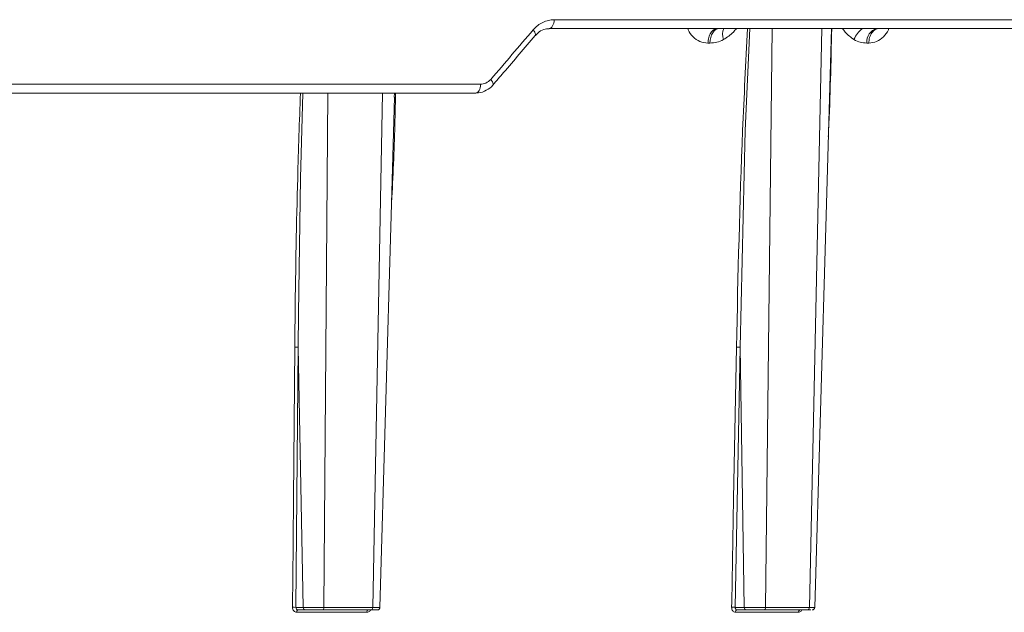
# Model space of a CAD drawing. Units: inches. Extents: x 1932 to 2250, y -778 to -689.
# Drawn here: x 2031 to 2035, y -716 to -714 of the extents above; entities that cross this region are included whole.
import ezdxf

# ---------------------------------------------------------------- set-up
doc = ezdxf.new("R2010")
doc.units = ezdxf.units.IN
doc.header["$MEASUREMENT"] = 0

msp = doc.modelspace()

# ---------------------------------------------------------------- linework, layer by layer
at = {"color": 0, "linetype": 'Continuous', "lineweight": 5}
for p, q in [((2033.4926, -713.643), (2035.3866, -713.643)), ((2035.3629, -713.6771), (2033.4735, -713.6771)), ((2034.3367, -713.6771), (2034.3109, -715.9174)), ((2034.4805, -715.9174), (2034.5294, -713.6771)), ((2034.0954, -713.7334), (2034.088, -713.7334)), ((2034.7105, -713.7334), (2034.7034, -713.7334)), ((2033.1893, -713.9271), (2031.0196, -713.9271)), ((2031.0473, -713.893), (2033.2078, -713.893)), ((2032.617, -713.9271), (2032.6018, -715.9174)), ((2032.7905, -715.9174), (2032.8287, -713.9271)), ((2032.8739, -713.943), (2032.8743, -713.9271)), ((2032.5023, -714.911), (2032.4934, -715.9174)), ((2032.5216, -715.9174), (2032.5023, -714.911)), ((2034.2124, -714.911), (2034.1937, -715.9174)), ((2034.2286, -715.9174), (2034.2124, -714.911)), ((2032.4934, -715.9174), (2032.5216, -715.9174)), ((2032.7679, -715.9365), (2032.4965, -715.9365)), ((2032.5302, -715.9271), (2032.5015, -715.9271)), ((2032.7853, -715.9271), (2032.5967, -715.9271)), ((2032.6018, -715.9174), (2032.7905, -715.9174)), ((2034.1937, -715.9174), (2034.2286, -715.9174)), ((2034.4383, -715.9365), (2034.1945, -715.9365)), ((2034.2363, -715.9271), (2034.2008, -715.9271)), ((2034.4741, -715.9271), (2034.3046, -715.9271)), ((2034.3109, -715.9174), (2034.4805, -715.9174))]:
    msp.add_line(p, q, dxfattribs=at)
at = {"color": 0, "linetype": 'Continuous', "lineweight": 5, "flags": 128}
for points in [[(2033.4735, -713.6771), (2033.4772, -713.6764), (2033.4807, -713.6745), (2033.484, -713.6714), (2033.4869, -713.6672), (2033.4892, -713.662), (2033.491, -713.6561), (2033.4922, -713.6497), (2033.4926, -713.643)], [(2033.4195, -713.7044), (2033.4205, -713.7025), (2033.4207, -713.6995), (2033.4199, -713.6959), (2033.4181, -713.6918), (2033.4154, -713.6873), (2033.4118, -713.6826)], [(2034.0954, -713.7334), (2034.0965, -713.7223), (2034.0988, -713.7116), (2034.1024, -713.7019), (2034.107, -713.6934), (2034.1124, -713.6865), (2034.1186, -713.6813), (2034.1253, -713.6782), (2034.1322, -713.6771)], [(2034.2498, -713.6771), (2034.2327, -714.0719), (2034.2124, -714.911), (2034.2124, -714.911), (2034.2124, -714.911)], [(2034.5015, -715.9174), (2034.5451, -714.4011), (2034.566, -713.6771)], [(2033.2551, -713.8959), (2033.2561, -713.894), (2033.2563, -713.891), (2033.2554, -713.8874), (2033.2536, -713.8833), (2033.2508, -713.8787), (2033.2471, -713.874)], [(2032.5205, -713.9271), (2032.5113, -714.2562), (2032.5032, -714.78), (2032.5023, -714.911), (2032.5023, -714.911), (2032.5023, -714.911)], [(2033.1893, -713.9271), (2033.1928, -713.9264), (2033.1963, -713.9245), (2033.1994, -713.9214), (2033.2022, -713.9172), (2033.2045, -713.912), (2033.2062, -713.9061), (2033.2073, -713.8997), (2033.2078, -713.893)], [(2032.8187, -715.9174), (2032.862, -714.401), (2032.875, -713.9431)], [(2032.4798, -715.917), (2032.48, -715.897), (2032.4807, -715.8172), (2032.4835, -715.4979), (2032.4887, -714.9106)], [(2034.1984, -714.9106), (2034.1875, -715.4979), (2034.1815, -715.8172), (2034.1801, -715.897), (2034.1797, -715.917)], [(2032.4965, -715.9365), (2032.4966, -715.9346), (2032.4969, -715.9328), (2032.4974, -715.9312), (2032.4981, -715.9298), (2032.4988, -715.9287), (2032.4997, -715.9278), (2032.5006, -715.9273), (2032.5015, -715.9271)], [(2032.7679, -715.9365), (2032.768, -715.9346), (2032.7683, -715.9328), (2032.7688, -715.9312), (2032.7695, -715.9298), (2032.7703, -715.9287), (2032.7711, -715.9278), (2032.7721, -715.9273), (2032.7731, -715.9271)], [(2034.2008, -715.9271), (2034.1996, -715.9273), (2034.1984, -715.9278), (2034.1974, -715.9287), (2034.1964, -715.9298), (2034.1957, -715.9312), (2034.1951, -715.9328), (2034.1947, -715.9346), (2034.1945, -715.9365)]]:
    msp.add_lwpolyline(points, dxfattribs=at)
at = {"color": 0, "linetype": 'Continuous', "lineweight": 5}
for centre, radius, start, end in [((2034.1938, -713.6998), 0.0492, 152.4985, 203.9043), ((2034.7385, -713.7513), 0.0908, 125.2574, 159.6764), ((2034.7547, -713.7274), 0.0516, 103.2348, 186.7325), ((2032.4837, -716.031), 0.114, 85.1052, 91.9444), ((2032.8087, -715.9171), 0.01, 269.974, 359.1447), ((2034.1835, -716.0456), 0.1287, 85.4515, 91.6767), ((2034.4468, -715.9354), 0.00858, 103.9531, 187.0756), ((2034.4915, -715.9171), 0.01, 269.9999, 358.1652)]:
    msp.add_arc(centre, radius, start, end, dxfattribs=at)
for points, knots in [([(2033.4118, -713.6826), (2033.4172, -713.6762), (2033.4231, -713.6706), (2033.4356, -713.6608), (2033.4422, -713.6566), (2033.456, -713.6499), (2033.4633, -713.6473), (2033.4778, -713.6439), (2033.4852, -713.643), (2033.4926, -713.643)], [0, 0, 0, 0, 0.25, 0.25, 0.5, 0.5, 0.75, 0.75, 1, 1, 1, 1]), ([(2033.4202, -713.7054), (2033.423, -713.7017), (2033.4322, -713.6897), (2033.4513, -713.6794), (2033.4661, -713.6784), (2033.473, -713.6779)], [0, 0, 0, 0, 0.196716, 0.629712, 1, 1, 1, 1]), ([(2034.088, -713.7334), (2034.0772, -713.7324), (2034.0563, -713.7303), (2034.0299, -713.7108), (2034.0151, -713.6913), (2034.0108, -713.6786), (2034.0103, -713.6771)], [0, 0, 0, 0, 0.3346388, 0.6537422, 0.9581075, 1, 1, 1, 1]), ([(2034.088, -713.7334), (2034.0882, -713.7266), (2034.0892, -713.7193), (2034.0931, -713.7054), (2034.0959, -713.6988), (2034.103, -713.688), (2034.1073, -713.6837), (2034.116, -713.6783), (2034.1205, -713.6771), (2034.1247, -713.6771)], [0, 0, 0, 0, 0.25, 0.25, 0.5, 0.5, 0.75, 0.75, 1, 1, 1, 1]), ([(2034.1986, -713.6771), (2034.1947, -713.6818), (2034.18, -713.6994), (2034.162, -713.7111), (2034.1488, -713.7197)], [0, 0, 0, 0, 0.2659106, 1, 1, 1, 1]), ([(2034.1984, -714.9106), (2034.2045, -714.6309), (2034.2135, -714.2198), (2034.2345, -713.8086), (2034.2412, -713.6771)], [0, 0, 0, 0, 0.680226, 1, 1, 1, 1]), ([(2034.5671, -713.6771), (2034.5643, -713.8081), (2034.5613, -713.9474), (2034.5543, -714.0868), (2034.5539, -714.0951)], [0, 0, 0, 0, 0.940122, 1, 1, 1, 1]), ([(2034.6533, -713.7197), (2034.6413, -713.7111), (2034.6248, -713.6994), (2034.612, -713.6818), (2034.6085, -713.6771)], [0, 0, 0, 0, 0.7340894, 1, 1, 1, 1]), ([(2034.75, -713.6771), (2034.7455, -713.6771), (2034.7406, -713.6783), (2034.7312, -713.6837), (2034.7267, -713.688), (2034.7191, -713.6988), (2034.716, -713.7054), (2034.7119, -713.7193), (2034.7108, -713.7266), (2034.7105, -713.7334)], [0, 0, 0, 0, 0.25, 0.25, 0.5, 0.5, 0.75, 0.75, 1, 1, 1, 1]), ([(2034.7883, -713.6771), (2034.7877, -713.6786), (2034.7828, -713.6913), (2034.7673, -713.7108), (2034.7409, -713.7303), (2034.7208, -713.7324), (2034.7105, -713.7334)], [0, 0, 0, 0, 0.04189, 0.346254, 0.665301, 1, 1, 1, 1]), ([(2033.2551, -713.8959), (2033.2688, -713.8799), (2033.3238, -713.8161), (2033.3785, -713.7523), (2033.4195, -713.7044)], [0, 0, 0, 0, 0.249988, 1, 1, 1, 1]), ([(2034.1488, -713.7197), (2034.1403, -713.7244), (2034.1315, -713.7279), (2034.1136, -713.7323), (2034.1045, -713.7334), (2034.0954, -713.7334)], [0, 0, 0, 0, 0.5, 0.5, 1, 1, 1, 1]), ([(2034.7034, -713.7334), (2034.6947, -713.7334), (2034.6862, -713.7323), (2034.6694, -713.7279), (2034.6611, -713.7244), (2034.6533, -713.7197)], [0, 0, 0, 0, 0.5, 0.5, 1, 1, 1, 1]), ([(2033.2078, -713.893), (2033.2114, -713.893), (2033.215, -713.8926), (2033.2221, -713.8909), (2033.2256, -713.8897), (2033.2357, -713.8848), (2033.2419, -713.88), (2033.2471, -713.874)], [0, 0, 0, 0, 0.25, 0.25, 0.5, 0.5, 1, 1, 1, 1]), ([(2032.4887, -714.9106), (2032.4891, -714.867), (2032.4914, -714.6488), (2032.4972, -714.3209), (2032.5069, -714.0367), (2032.5106, -713.9271)], [0, 0, 0, 0, 0.133153, 0.665781, 1, 1, 1, 1]), ([(2032.8789, -713.9271), (2032.878, -713.9748), (2032.8753, -714.1221), (2032.8679, -714.2694), (2032.8629, -714.3691)], [0, 0, 0, 0, 0.32352, 1, 1, 1, 1]), ([(2033.1908, -713.9264), (2033.1939, -713.9265), (2033.2076, -713.9269), (2033.2304, -713.9172), (2033.2493, -713.9053), (2033.255, -713.8959), (2033.2551, -713.8959)], [0, 0, 0, 0, 0.12854, 0.562388, 0.997147, 1, 1, 1, 1]), ([(2032.4887, -714.9106), (2032.4909, -714.9106), (2032.4937, -714.9106), (2032.4987, -714.9107), (2032.501, -714.9108), (2032.5023, -714.911)], [0, 0, 0, 0, 0.5, 0.5, 1, 1, 1, 1]), ([(2034.1984, -714.9106), (2034.2005, -714.9106), (2034.2031, -714.9106), (2034.2083, -714.9107), (2034.2107, -714.9108), (2034.2124, -714.911)], [0, 0, 0, 0, 0.5, 0.5, 1, 1, 1, 1]), ([(2032.4798, -715.917), (2032.4798, -715.9222), (2032.4815, -715.9272), (2032.4877, -715.9344), (2032.492, -715.9365), (2032.4965, -715.9365)], [0, 0, 0, 0, 0.5, 0.5, 1, 1, 1, 1]), ([(2032.5015, -715.9271), (2032.4992, -715.9271), (2032.4971, -715.926), (2032.4941, -715.9225), (2032.4933, -715.9199), (2032.4934, -715.9174)], [0, 0, 0, 0, 0.5, 0.5, 1, 1, 1, 1]), ([(2032.5216, -715.9174), (2032.5255, -715.9174), (2032.5308, -715.9174), (2032.543, -715.9174), (2032.5501, -715.9174), (2032.5612, -715.9174), (2032.565, -715.9174), (2032.5726, -715.9174), (2032.5764, -715.9174), (2032.584, -715.9174), (2032.5878, -715.9174), (2032.595, -715.9174), (2032.5984, -715.9174), (2032.6018, -715.9174)], [0, 0, 0, 0, 0.25, 0.25, 0.5, 0.5, 0.625, 0.625, 0.75, 0.75, 0.875, 0.875, 1, 1, 1, 1]), ([(2032.5302, -715.9271), (2032.5279, -715.9271), (2032.5258, -715.9261), (2032.5226, -715.9225), (2032.5216, -715.9199), (2032.5216, -715.9174)], [0, 0, 0, 0, 0.5, 0.5, 1, 1, 1, 1]), ([(2032.5967, -715.9271), (2032.5912, -715.9271), (2032.5851, -715.9271), (2032.5725, -715.9271), (2032.5661, -715.9271), (2032.5538, -715.9271), (2032.5479, -715.9271), (2032.5378, -715.9271), (2032.5334, -715.9271), (2032.5302, -715.9271)], [0, 0, 0, 0, 0.25, 0.25, 0.5, 0.5, 0.75, 0.75, 1, 1, 1, 1]), ([(2032.6018, -715.9174), (2032.6017, -715.9199), (2032.6012, -715.9225), (2032.5993, -715.9261), (2032.598, -715.9271), (2032.5967, -715.9271)], [0, 0, 0, 0, 0.5, 0.5, 1, 1, 1, 1]), ([(2032.7679, -715.9365), (2032.769, -715.9364), (2032.772, -715.9362), (2032.7767, -715.934), (2032.7806, -715.9307), (2032.7819, -715.9279), (2032.7823, -715.9271)], [0, 0, 0, 0, 0.194075, 0.529849, 0.866305, 1, 1, 1, 1]), ([(2032.7905, -715.9174), (2032.7905, -715.9199), (2032.7899, -715.9225), (2032.788, -715.9261), (2032.7867, -715.9271), (2032.7853, -715.9271)], [0, 0, 0, 0, 0.5, 0.5, 1, 1, 1, 1]), ([(2032.808, -715.9271), (2032.8082, -715.9271), (2032.8087, -715.9271), (2032.8039, -715.9271), (2032.7955, -715.9271), (2032.7882, -715.9271), (2032.7853, -715.9271)], [0, 0, 0, 0, 0.131692, 0.461674, 0.791688, 1, 1, 1, 1]), ([(2032.7905, -715.9174), (2032.7971, -715.9174), (2032.8028, -715.9174), (2032.8118, -715.9174), (2032.8151, -715.9174), (2032.8179, -715.9174), (2032.8184, -715.9174), (2032.8188, -715.9174), (2032.8186, -715.9174), (2032.8175, -715.9174), (2032.8165, -715.9174), (2032.814, -715.9174), (2032.8123, -715.9174), (2032.8104, -715.9174)], [0, 0, 0, 0, 0.25, 0.25, 0.5, 0.5, 0.625, 0.625, 0.75, 0.75, 0.875, 0.875, 1, 1, 1, 1]), ([(2034.1797, -715.917), (2034.1796, -715.9222), (2034.1811, -715.9272), (2034.1866, -715.9344), (2034.1904, -715.9365), (2034.1945, -715.9365)], [0, 0, 0, 0, 0.5, 0.5, 1, 1, 1, 1]), ([(2034.2008, -715.9271), (2034.1987, -715.9271), (2034.1968, -715.926), (2034.1942, -715.9225), (2034.1935, -715.9199), (2034.1937, -715.9174)], [0, 0, 0, 0, 0.5, 0.5, 1, 1, 1, 1]), ([(2034.2286, -715.9174), (2034.2335, -715.9174), (2034.2396, -715.9174), (2034.253, -715.9174), (2034.2605, -715.9174), (2034.2719, -715.9174), (2034.2758, -715.9174), (2034.2834, -715.9174), (2034.2871, -715.9174), (2034.2945, -715.9174), (2034.298, -715.9174), (2034.3048, -715.9174), (2034.3079, -715.9174), (2034.3109, -715.9174)], [0, 0, 0, 0, 0.25, 0.25, 0.5, 0.5, 0.625, 0.625, 0.75, 0.75, 0.875, 0.875, 1, 1, 1, 1]), ([(2034.2363, -715.9271), (2034.2343, -715.9271), (2034.2323, -715.9261), (2034.2295, -715.9225), (2034.2286, -715.9199), (2034.2286, -715.9174)], [0, 0, 0, 0, 0.5, 0.5, 1, 1, 1, 1]), ([(2034.3046, -715.9271), (2034.2997, -715.9271), (2034.294, -715.9271), (2034.2818, -715.9271), (2034.2754, -715.9271), (2034.2628, -715.9271), (2034.2566, -715.9271), (2034.2454, -715.9271), (2034.2404, -715.9271), (2034.2363, -715.9271)], [0, 0, 0, 0, 0.25, 0.25, 0.5, 0.5, 0.75, 0.75, 1, 1, 1, 1]), ([(2034.3046, -715.9271), (2034.3063, -715.9271), (2034.3079, -715.9261), (2034.3102, -715.9225), (2034.3109, -715.9199), (2034.3109, -715.9174)], [0, 0, 0, 0, 0.5, 0.5, 1, 1, 1, 1]), ([(2034.4383, -715.9365), (2034.4393, -715.9364), (2034.442, -715.9362), (2034.4462, -715.934), (2034.4497, -715.9307), (2034.451, -715.9279), (2034.4513, -715.9271)], [0, 0, 0, 0, 0.194075, 0.529849, 0.866305, 1, 1, 1, 1]), ([(2034.4741, -715.9271), (2034.4757, -715.9271), (2034.4774, -715.9261), (2034.4798, -715.9225), (2034.4805, -715.9199), (2034.4805, -715.9174)], [0, 0, 0, 0, 0.5, 0.5, 1, 1, 1, 1]), ([(2034.4866, -715.9271), (2034.485, -715.9271), (2034.482, -715.9271), (2034.4766, -715.9271), (2034.4741, -715.9271)], [0, 0, 0, 0, 0.522018, 1, 1, 1, 1]), ([(2034.4805, -715.9174), (2034.4835, -715.9174), (2034.4913, -715.9174), (2034.4997, -715.9174), (2034.5008, -715.9174), (2034.5013, -715.9174)], [0, 0, 0, 0, 0.243608, 0.629517, 1, 1, 1, 1])]:
    msp.add_open_spline(points, degree=3, knots=knots, dxfattribs=at)
msp.add_open_spline([(2033.2471, -713.874), (2033.3022, -713.8102), (2033.3571, -713.7464), (2033.4118, -713.6826)], degree=3, dxfattribs=at)

doc.saveas('drawing.dxf')
